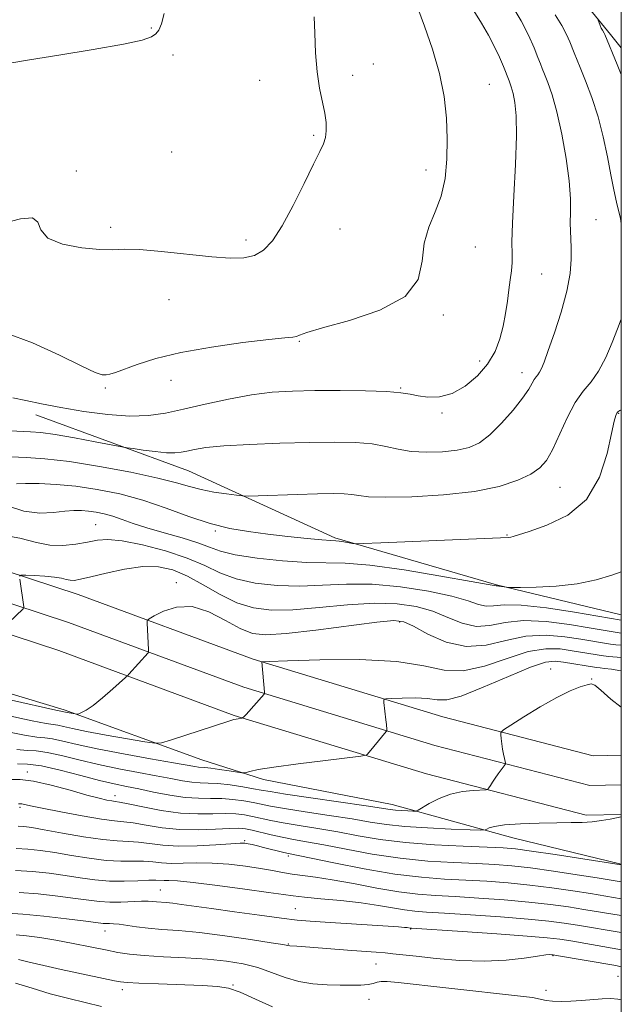
# Model space of a CAD drawing. Extents: x 2129800 to 2132700, y 292300 to 295200.
# Drawn here: x 2132348 to 2132500, y 293699 to 293948 of the extents above; entities that cross this region are included whole.
import ezdxf

# ---------------------------------------------------------------- set-up
doc = ezdxf.new("R2010")
doc.units = 0
doc.header["$MEASUREMENT"] = 0
for name, color, linetype, lineweight in [('BREAKLINE DTM HARD', 7, 'Continuous', 0), ('CONTOUR INDEX', 41, 'Continuous', 13), ('CONTOUR INTERMEDIATE', 44, 'Continuous', 0), ('GRID LINE', 7, 'Continuous', 0), ('SPOT ELEVATION DTM', 2, 'Continuous', 13)]:
    doc.layers.add(name, color=color, linetype=linetype, lineweight=lineweight)

msp = doc.modelspace()

# ---------------------------------------------------------------- linework, layer by layer
at = {"layer": 'BREAKLINE DTM HARD'}
for points in [[(2132500, 293940.753, 965.43), (2132497.24, 293944.18, 965.71), (2132457.47, 293992.9, 969.34), (2132434.72, 294032.57, 969), (2132396.65, 294077.89, 962.31), (2132347.21, 294142.48, 954.82), (2132313.12, 294185.53, 950.4)], [(2131786.57, 293927.07, 959.04), (2131790.09, 293927.27, 959.32), (2131811.36, 293928.45, 960.85), (2131850.34, 293926.79, 961.87), (2131908.86, 293920.94, 964.7), (2131993.53, 293907.43, 966.52), (2132058.45, 293896.13, 967.25), (2132109.27, 293884.22, 966.86), (2132165.78, 293868.9, 966.01), (2132235.76, 293845.11, 964.7), (2132307.77, 293820.85, 962.15), (2132362.9, 293802.75, 959.2), (2132407.08, 293786.4, 956.14), (2132454.92, 293771.84, 953.02), (2132492.9, 293761.99, 950.36), (2132500, 293762.151, 950.12)], [(2131790.42, 293921.28, 959.52), (2131811.4, 293922.44, 961.05), (2131849.95, 293920.8, 962.07), (2131907.8, 293913.51, 964.9), (2131992.3, 293900.03, 966.72), (2132056.95, 293888.78, 967.45), (2132107.43, 293876.95, 967.06), (2132163.59, 293861.72, 966.21), (2132233.36, 293838.01, 964.9), (2132305.4, 293813.73, 962.35), (2132360.43, 293795.67, 959.4), (2132404.68, 293779.29, 956.34), (2132452.89, 293764.62, 953.22), (2132492.03, 293754.47, 950.56), (2132500, 293754.651, 950.304)], [(2131786.58, 293914.7, 958.98), (2131790.75, 293915.29, 959.32), (2131811.44, 293916.43, 960.85), (2131849.39, 293914.82, 961.87), (2131906.74, 293906.08, 964.7), (2131991.07, 293892.63, 966.52), (2132055.45, 293881.43, 967.25), (2132105.59, 293869.68, 966.86), (2132161.4, 293854.54, 966.01), (2132230.96, 293830.91, 964.7), (2132303.03, 293806.61, 962.15), (2132357.96, 293788.59, 959.2), (2132402.28, 293772.18, 956.14), (2132450.86, 293757.4, 953.02), (2132491.16, 293746.95, 950.36), (2132500, 293747.151, 950.089)], [(2132352.18, 293848.11, 971.33), (2132390.77, 293833.99, 969.06), (2132427.66, 293817.03, 966.28), (2132468.52, 293805.18, 964.12), (2132500, 293797.608, 962.858)], [(2132166.84, 293831.37, 962.3), (2132261.7, 293799.67, 961.22), (2132321.86, 293784.9, 959.61), (2132359.37, 293773.63, 958.31), (2132394.06, 293760.95, 954.94), (2132409.64, 293756.02, 953.56), (2132442.19, 293749.7, 952.71), (2132472.63, 293741.25, 949.19), (2132500, 293734.607, 948.073)]]:
    msp.add_polyline3d(points, dxfattribs=at)
at = {"layer": 'CONTOUR INDEX', "flags": 128}
for points, elevation in [([(2132345.634, 293844.082), (2132350.839, 293843.82), (2132353.475, 293843.593), (2132357.038, 293843.104), (2132361.913, 293842.271), (2132367.14, 293841.304), (2132373.864, 293840.019), (2132375.249, 293839.777), (2132376.759, 293839.552), (2132379.258, 293839.197), (2132382.315, 293838.805), (2132385.173, 293838.528), (2132387.275, 293838.483), (2132388.858, 293838.646), (2132390.355, 293838.96), (2132392.236, 293839.365), (2132395.118, 293839.81), (2132399.651, 293840.241), (2132406.177, 293840.614), (2132413.791, 293840.907), (2132421.279, 293841.107), (2132427.657, 293841.19), (2132432.865, 293841.093), (2132437.073, 293840.744), (2132440.512, 293840.123), (2132443.636, 293839.417), (2132446.96, 293838.862), (2132450.825, 293838.648), (2132454.88, 293838.767), (2132458.598, 293839.163), (2132461.617, 293839.84), (2132464.216, 293841.03), (2132466.84, 293843.025), (2132469.773, 293845.955), (2132472.684, 293849.291), (2132475.086, 293852.343), (2132476.626, 293854.573), (2132477.499, 293856.055), (2132478.031, 293857.018), (2132478.497, 293857.68), (2132478.951, 293858.228), (2132479.39, 293858.843), (2132479.85, 293859.757), (2132480.503, 293861.42), (2132481.561, 293864.333), (2132483.12, 293868.766), (2132484.841, 293874.053), (2132486.27, 293879.295), (2132487.07, 293883.758), (2132487.354, 293887.374), (2132487.348, 293890.241), (2132487.252, 293892.505), (2132487.157, 293894.503), (2132487.125, 293896.623), (2132487.174, 293899.235), (2132487.14, 293902.649), (2132486.811, 293907.16), (2132486.042, 293912.856), (2132484.952, 293918.989), (2132483.724, 293924.604), (2132482.526, 293928.945), (2132481.464, 293932.048), (2132480.629, 293934.148), (2132480.057, 293935.538), (2132479.574, 293936.742), (2132478.95, 293938.341), (2132477.986, 293940.777), (2132476.601, 293943.94), (2132474.746, 293947.584), (2132472.449, 293951.427)], 970), ([(2132348.062, 293807.335), (2132348.463, 293807.599), (2132349.66, 293807.593), (2132351.83, 293807.502), (2132354.474, 293807.35), (2132356.926, 293807.118), (2132358.681, 293806.809), (2132359.885, 293806.503), (2132360.844, 293806.3), (2132361.893, 293806.295), (2132363.483, 293806.566), (2132366.089, 293807.184), (2132369.983, 293808.145), (2132374.607, 293809.136), (2132379.198, 293809.768), (2132383.188, 293809.716), (2132386.798, 293808.915), (2132390.448, 293807.362), (2132394.449, 293805.147), (2132398.688, 293802.723), (2132402.945, 293800.635), (2132407.128, 293799.317), (2132411.66, 293798.758), (2132417.092, 293798.841), (2132423.733, 293799.399), (2132430.913, 293800.092), (2132437.72, 293800.531), (2132443.449, 293800.405), (2132448.228, 293799.703), (2132452.394, 293798.49), (2132456.236, 293796.912), (2132459.866, 293795.447), (2132463.348, 293794.657), (2132466.813, 293794.886), (2132470.656, 293795.621), (2132475.341, 293796.137), (2132481.062, 293795.898), (2132486.962, 293795.15), (2132491.916, 293794.33), (2132498.986, 293793.136), (2132500, 293792.991)], 960), ([(2132343.322, 293793.726), (2132349.007, 293799.139), (2132349.194, 293799.406), (2132349.188, 293799.647), (2132348.115, 293806.576)], 960), ([(2132347.56, 293759.954), (2132350.124, 293759.877), (2132353.643, 293759.417), (2132358.343, 293758.381), (2132363.534, 293757.04), (2132368.298, 293755.783), (2132371.989, 293754.894), (2132375.048, 293754.246), (2132378.19, 293753.61), (2132381.93, 293752.829), (2132385.992, 293752.044), (2132389.9, 293751.47), (2132393.298, 293751.248), (2132396.3, 293751.23), (2132399.136, 293751.195), (2132401.968, 293750.973), (2132404.669, 293750.605), (2132407.043, 293750.184), (2132409.068, 293749.771), (2132411.421, 293749.304), (2132414.955, 293748.688), (2132420.184, 293747.867), (2132426.265, 293746.937), (2132432.013, 293746.03), (2132436.613, 293745.256), (2132440.716, 293744.626), (2132445.34, 293744.13), (2132451.107, 293743.755), (2132457.064, 293743.489), (2132461.86, 293743.32), (2132464.524, 293743.241), (2132465.604, 293743.272), (2132466.025, 293743.44), (2132466.637, 293743.752), (2132467.983, 293744.138), (2132470.531, 293744.509), (2132474.515, 293744.792), (2132479.23, 293744.978), (2132483.735, 293745.076), (2132487.314, 293745.109), (2132490.141, 293745.154), (2132492.611, 293745.304), (2132495.007, 293745.615), (2132497.16, 293746), (2132500, 293746.579)], 950), ([(2132347.06, 293733.003), (2132351.33, 293732.761), (2132355.537, 293732.323), (2132359.58, 293731.761), (2132363.395, 293731.157), (2132367.077, 293730.632), (2132370.757, 293730.314), (2132374.476, 293730.282), (2132377.922, 293730.42), (2132380.689, 293730.564), (2132382.513, 293730.587), (2132384.607, 293730.482), (2132385.786, 293730.475), (2132387.955, 293730.375), (2132391.913, 293730.004), (2132398.034, 293729.259), (2132404.965, 293728.334), (2132410.925, 293727.497), (2132414.681, 293726.947), (2132417.195, 293726.597), (2132419.981, 293726.291), (2132424.151, 293725.9), (2132429.223, 293725.408), (2132434.313, 293724.826), (2132438.704, 293724.179), (2132445.293, 293723.059), (2132447.846, 293722.748), (2132450.862, 293722.527), (2132455.363, 293722.259), (2132461.947, 293721.842), (2132469.497, 293721.319), (2132476.468, 293720.767), (2132481.7, 293720.246), (2132485.589, 293719.74), (2132488.914, 293719.214), (2132500, 293717.32)], 940), ([(2132347.072, 293704.595), (2132351.231, 293703.26), (2132355.801, 293701.891), (2132360.504, 293700.656), (2132368.766, 293698.654)], 930)]:
    msp.add_lwpolyline(points, dxfattribs=dict(at, elevation=elevation))
at = {"layer": 'CONTOUR INTERMEDIATE', "flags": 128}
for points, elevation in [([(2132344.493, 293868.814), (2132351.341, 293866.309), (2132358.189, 293863.162), (2132363.78, 293860.401), (2132367.208, 293858.813), (2132368.978, 293858.214), (2132369.946, 293858.179), (2132370.89, 293858.373), (2132372.266, 293858.816), (2132377.788, 293860.842), (2132382.5, 293862.32), (2132388.778, 293863.84), (2132396.519, 293865.21), (2132404.449, 293866.329), (2132411.001, 293867.115), (2132415.026, 293867.536), (2132417.035, 293867.735), (2132417.96, 293867.905), (2132418.769, 293868.234), (2132420.589, 293868.899), (2132424.587, 293870.076), (2132431.342, 293871.925), (2132439.077, 293874.538), (2132445.425, 293877.989), (2132448.68, 293882.254), (2132449.766, 293886.914), (2132450.269, 293891.454), (2132451.417, 293895.508), (2132453.017, 293899.328), (2132454.522, 293903.318), (2132455.498, 293907.787), (2132455.967, 293912.665), (2132456.065, 293917.787), (2132455.878, 293923.038), (2132455.286, 293928.506), (2132454.121, 293934.331), (2132452.326, 293940.482), (2132450.311, 293946.252), (2132448.597, 293950.765)], 974), ([(2132346.166, 293937.011), (2132350.561, 293937.764), (2132357.996, 293938.966), (2132366.708, 293940.386), (2132374.32, 293941.714), (2132379.037, 293942.725), (2132381.386, 293943.519), (2132382.476, 293944.283), (2132383.243, 293945.244), (2132383.934, 293946.814), (2132384.626, 293949.445)], 978), ([(2132346.361, 293852.379), (2132349.657, 293851.704), (2132353.652, 293850.855), (2132358.518, 293849.907), (2132364.278, 293848.958), (2132370.339, 293848.187), (2132375.957, 293847.793), (2132380.637, 293847.927), (2132384.889, 293848.539), (2132389.471, 293849.534), (2132394.915, 293850.787), (2132400.836, 293852.071), (2132406.624, 293853.133), (2132411.872, 293853.783), (2132416.989, 293854.097), (2132422.592, 293854.214), (2132429.012, 293854.246), (2132435.448, 293854.187), (2132440.818, 293854.006), (2132444.371, 293853.687), (2132446.697, 293853.283), (2132448.718, 293852.866), (2132451.176, 293852.552), (2132454.085, 293852.642), (2132457.279, 293853.486), (2132460.567, 293855.315), (2132463.662, 293857.904), (2132466.254, 293860.914), (2132468.116, 293864.057), (2132469.363, 293867.256), (2132470.194, 293870.487), (2132470.786, 293873.708), (2132471.233, 293876.809), (2132471.608, 293879.664), (2132471.961, 293882.185), (2132472.251, 293884.439), (2132472.412, 293886.532), (2132472.417, 293888.702), (2132472.394, 293891.716), (2132472.505, 293896.474), (2132472.849, 293903.441), (2132473.265, 293911.357), (2132473.527, 293918.527), (2132473.466, 293923.648), (2132473.148, 293926.99), (2132472.696, 293929.211), (2132472.207, 293930.909), (2132471.665, 293932.434), (2132470.241, 293936.052), (2132469.258, 293938.392), (2132468.019, 293941.054), (2132466.487, 293943.98), (2132464.704, 293947.044), (2132462.729, 293950.101)], 972), ([(2132500, 293896.352), (2132499.766, 293897.652), (2132498.81, 293901.824), (2132498.145, 293904.9), (2132497.369, 293908.724), (2132496.482, 293913.273), (2132495.426, 293918.265), (2132494.126, 293923.355), (2132492.568, 293928.199), (2132490.974, 293932.458), (2132489.622, 293935.792), (2132488.105, 293939.491), (2132486.987, 293942.292), (2132486.143, 293944.162), (2132484.949, 293946.405), (2132483.328, 293949.085)], 968), ([(2132344.103, 293896.491), (2132348.353, 293897.597), (2132351.372, 293897.856), (2132352.706, 293896.758), (2132353.483, 293894.805), (2132355.225, 293892.753), (2132358.967, 293891.219), (2132363.801, 293890.27), (2132368.334, 293889.834), (2132371.623, 293889.801), (2132374.524, 293889.901), (2132378.345, 293889.824), (2132383.957, 293889.357), (2132396.598, 293888.024), (2132401.29, 293887.665), (2132404.731, 293887.739), (2132407.392, 293888.369), (2132409.707, 293889.715), (2132411.962, 293892.077), (2132414.402, 293895.792), (2132417.162, 293900.935), (2132419.927, 293906.543), (2132422.268, 293911.392), (2132423.862, 293914.591), (2132424.807, 293916.573), (2132425.307, 293918.103), (2132425.528, 293919.824), (2132425.486, 293921.885), (2132425.159, 293924.313), (2132423.848, 293930.56), (2132423.216, 293934.685), (2132422.811, 293939.533), (2132422.592, 293944.45), (2132422.469, 293948.618)], 976), ([(2132500, 293934.074), (2132498.975, 293936.558), (2132495.843, 293944.157), (2132495.684, 293944.462), (2132495.229, 293945.225), (2132494.953, 293945.768), (2132494.669, 293946.435), (2132494.079, 293948.035)], 966), ([(2132343.984, 293837.553), (2132349.754, 293837.335), (2132354.466, 293837.004), (2132360.665, 293836.285), (2132368.281, 293835.074), (2132376.19, 293833.587), (2132383.002, 293832.123), (2132387.735, 293830.919), (2132391.021, 293829.97), (2132393.897, 293829.211), (2132397.121, 293828.589), (2132400.324, 293828.105), (2132402.856, 293827.774), (2132404.378, 293827.602), (2132405.79, 293827.568), (2132408.303, 293827.642), (2132418.149, 293827.967), (2132423.33, 293828.115), (2132427.25, 293828.187), (2132430.015, 293828.154), (2132432.012, 293827.995), (2132433.745, 293827.713), (2132436.187, 293827.426), (2132440.431, 293827.276), (2132447.126, 293827.394), (2132455.145, 293827.855), (2132462.918, 293828.722), (2132469.174, 293830.012), (2132473.851, 293831.558), (2132477.184, 293833.146), (2132479.451, 293834.684), (2132481.096, 293836.553), (2132482.604, 293839.251), (2132486.321, 293847.315), (2132488.37, 293851.177), (2132490.389, 293854.045), (2132492.354, 293856.423), (2132494.258, 293859.087), (2132496.077, 293862.563), (2132497.705, 293866.371), (2132499.018, 293869.779), (2132499.925, 293872.254), (2132500, 293872.493)], 968), ([(2132347.292, 293830.691), (2132349.626, 293830.757), (2132353.024, 293830.73), (2132357.34, 293830.523), (2132362.31, 293830.06), (2132367.695, 293829.27), (2132373.361, 293828.102), (2132379.202, 293826.512), (2132385.092, 293824.524), (2132390.843, 293822.442), (2132396.246, 293820.643), (2132401.184, 293819.401), (2132405.902, 293818.59), (2132410.735, 293817.984), (2132415.839, 293817.408), (2132420.653, 293816.892), (2132424.437, 293816.515), (2132426.695, 293816.327), (2132427.909, 293816.249), (2132428.804, 293816.171), (2132429.933, 293816.012), (2132432.163, 293815.634), (2132432.956, 293815.546), (2132434.805, 293815.579), (2132439.294, 293815.764), (2132469.496, 293817.044), (2132471.463, 293817.144), (2132472.105, 293817.228), (2132472.694, 293817.395), (2132476.743, 293818.673), (2132481.209, 293820.192), (2132486.461, 293822.748), (2132491.216, 293826.751), (2132494.485, 293832.311), (2132496.438, 293838.327), (2132497.538, 293843.393), (2132498.19, 293846.462), (2132498.578, 293847.913), (2132498.832, 293848.486), (2132499.105, 293848.822), (2132499.653, 293849.187), (2132500, 293849.365)], 966), ([(2132344.773, 293825.18), (2132349.197, 293823.801), (2132353.191, 293823.301), (2132356.625, 293823.431), (2132359.476, 293823.764), (2132361.765, 293823.951), (2132363.696, 293823.95), (2132365.517, 293823.796), (2132367.433, 293823.513), (2132369.482, 293823.082), (2132371.658, 293822.474), (2132374.006, 293821.669), (2132376.773, 293820.682), (2132380.254, 293819.543), (2132384.564, 293818.289), (2132389.096, 293817), (2132393.064, 293815.769), (2132396.007, 293814.664), (2132398.773, 293813.67), (2132402.539, 293812.747), (2132408.071, 293811.884), (2132414.505, 293811.184), (2132420.57, 293810.776), (2132430.265, 293810.62), (2132436.524, 293810.117), (2132445.145, 293808.922), (2132454.448, 293807.392), (2132462.106, 293806.038), (2132466.401, 293805.251), (2132468.369, 293804.873), (2132468.692, 293804.882), (2132469.089, 293804.852), (2132469.721, 293804.764), (2132471.038, 293804.543), (2132471.486, 293804.486), (2132472.4, 293804.475), (2132474.565, 293804.501), (2132478.485, 293804.58), (2132483.549, 293804.841), (2132488.865, 293805.437), (2132493.657, 293806.443), (2132497.615, 293807.612), (2132500, 293808.431)], 964), ([(2132341.992, 293818.039), (2132348.135, 293816.957), (2132352.347, 293815.885), (2132355.703, 293815.174), (2132359.051, 293815.073), (2132362.332, 293815.424), (2132365.264, 293815.966), (2132367.743, 293816.445), (2132370.39, 293816.629), (2132374.007, 293816.291), (2132379.087, 293815.279), (2132384.895, 293813.745), (2132390.387, 293811.916), (2132394.822, 293810.009), (2132398.68, 293808.209), (2132402.742, 293806.691), (2132407.599, 293805.6), (2132413.082, 293804.971), (2132418.831, 293804.809), (2132424.598, 293805.049), (2132430.589, 293805.356), (2132437.122, 293805.324), (2132444.297, 293804.663), (2132451.338, 293803.547), (2132457.25, 293802.264), (2132461.318, 293801.081), (2132463.957, 293800.191), (2132465.858, 293799.765), (2132467.742, 293799.865), (2132470.427, 293800.121), (2132474.754, 293800.051), (2132481.126, 293799.329), (2132488.171, 293798.244), (2132500, 293796.21)], 962), ([(2132346.023, 293776.039), (2132357.261, 293773.501), (2132360.125, 293772.892), (2132362.097, 293772.543), (2132362.442, 293772.493), (2132362.689, 293772.514), (2132363.051, 293772.623), (2132363.728, 293772.879), (2132364.879, 293773.493), (2132366.65, 293774.718), (2132369.06, 293776.663), (2132371.617, 293778.861), (2132374.868, 293781.739), (2132375.389, 293782.226), (2132375.711, 293782.577), (2132380.52, 293788.025), (2132380.645, 293788.328), (2132380.64, 293788.761), (2132380.265, 293795.563), (2132380.304, 293796.145), (2132380.763, 293796.602), (2132382.033, 293797.325), (2132384.397, 293798.508), (2132387.687, 293799.554), (2132391.625, 293799.666), (2132395.904, 293798.335), (2132400.112, 293796.185), (2132403.81, 293794.128), (2132406.852, 293792.899), (2132410.261, 293792.529), (2132415.353, 293792.873), (2132422.868, 293793.75), (2132438.318, 293795.738), (2132442.601, 293796.146), (2132445.118, 293795.859), (2132447.537, 293794.716), (2132451.154, 293792.742), (2132455.775, 293790.703), (2132460.837, 293789.548), (2132465.883, 293789.906), (2132470.886, 293791.122), (2132475.927, 293792.223), (2132480.999, 293792.467), (2132485.754, 293792.056), (2132489.757, 293791.426), (2132497.265, 293790.184), (2132498.587, 293790.017), (2132500, 293789.884)], 958), ([(2132338.021, 293773.646), (2132351.291, 293770.795), (2132354.836, 293770.114), (2132357.778, 293769.679), (2132359.201, 293769.371), (2132361.46, 293768.86), (2132364.998, 293768.133), (2132369.963, 293767.216), (2132375.308, 293766.278), (2132379.693, 293765.527), (2132382.237, 293765.149), (2132383.918, 293765.253), (2132386.177, 293765.927), (2132400.946, 293770.741), (2132402.144, 293771.114), (2132402.75, 293771.267), (2132403.283, 293771.362), (2132404.163, 293771.481), (2132404.402, 293771.54), (2132404.693, 293771.789), (2132405.285, 293772.439), (2132409.846, 293777.584), (2132409.904, 293777.707), (2132409.898, 293778.066), (2132409.235, 293785.682), (2132409.468, 293785.736), (2132411.141, 293785.811), (2132415.688, 293785.972), (2132423.889, 293786.216), (2132433.918, 293786.277), (2132443.294, 293785.821), (2132450.182, 293784.713), (2132455.313, 293783.619), (2132460.065, 293783.403), (2132465.469, 293784.619), (2132471.18, 293786.585), (2132476.513, 293788.309), (2132480.935, 293789.036), (2132484.545, 293788.963), (2132487.597, 293788.521), (2132495.527, 293787.233), (2132496.888, 293787.074), (2132500, 293786.816)], 956), ([(2132344.69, 293768.098), (2132349.36, 293767.183), (2132352.411, 293766.728), (2132354.47, 293766.521), (2132356.4, 293766.258), (2132358.975, 293765.698), (2132362.631, 293764.838), (2132367.718, 293763.74), (2132374.284, 293762.488), (2132381.181, 293761.257), (2132386.958, 293760.249), (2132392.374, 293759.281), (2132393.268, 293759.146), (2132394.881, 293759.036), (2132396.358, 293758.877), (2132398.569, 293758.564), (2132401.023, 293758.182), (2132404.218, 293757.677), (2132404.796, 293757.66), (2132405.291, 293757.789), (2132406.238, 293758.058), (2132408.331, 293758.491), (2132412.302, 293759.123), (2132418.45, 293759.947), (2132425.33, 293760.805), (2132434.267, 293761.892), (2132435.513, 293762.112), (2132435.872, 293762.346), (2132436.794, 293763.395), (2132437.559, 293764.296), (2132440.658, 293768.082), (2132440.806, 293768.366), (2132440.807, 293768.646), (2132440.685, 293769.923), (2132440.557, 293771.075), (2132440.02, 293775.417), (2132440.01, 293776.121), (2132440.528, 293776.398), (2132442.018, 293776.487), (2132444.715, 293776.568), (2132448.013, 293776.588), (2132451.097, 293776.438), (2132453.472, 293776.127), (2132455.935, 293776.138), (2132459.6, 293777.075), (2132465.145, 293779.278), (2132471.486, 293782.041), (2132477.099, 293784.395), (2132480.872, 293785.605), (2132483.337, 293785.869), (2132485.438, 293785.617), (2132493.719, 293784.287), (2132494.633, 293784.17), (2132495.766, 293784.071), (2132497.558, 293783.9), (2132499.846, 293783.477), (2132500, 293783.422)], 954), ([(2132347.429, 293763.571), (2132349.985, 293763.341), (2132352.297, 293763.199), (2132355.021, 293762.838), (2132358.659, 293762.039), (2132363.083, 293760.939), (2132368.008, 293759.761), (2132373.137, 293758.691), (2132378.115, 293757.752), (2132382.574, 293756.929), (2132386.236, 293756.22), (2132389.183, 293755.663), (2132391.584, 293755.308), (2132393.647, 293755.17), (2132395.718, 293755.113), (2132398.18, 293754.966), (2132401.245, 293754.61), (2132404.452, 293754.134), (2132407.173, 293753.678), (2132409.117, 293753.328), (2132411.343, 293752.944), (2132415.249, 293752.33), (2132421.661, 293751.372), (2132435.586, 293749.311), (2132441.658, 293748.392), (2132443.015, 293748.241), (2132444.526, 293748.142), (2132446.087, 293748.073), (2132447.343, 293748.028), (2132448.089, 293748.037), (2132448.705, 293748.249), (2132451.525, 293749.919), (2132453.999, 293751.192), (2132456.879, 293752.297), (2132459.882, 293752.958), (2132462.626, 293753.251), (2132465.847, 293753.396), (2132466.334, 293753.529), (2132466.583, 293753.858), (2132466.94, 293754.468), (2132467.465, 293755.32), (2132468.146, 293756.35), (2132468.947, 293757.47), (2132470.692, 293759.8), (2132470.78, 293760.116), (2132470.694, 293760.554), (2132470.506, 293761.323), (2132470.267, 293762.393), (2132470.026, 293763.67), (2132469.823, 293765.042), (2132469.667, 293766.322), (2132469.563, 293767.302), (2132469.603, 293767.899), (2132470.254, 293768.526), (2132472.072, 293769.721), (2132475.379, 293771.822), (2132479.54, 293774.376), (2132483.687, 293776.731), (2132487.098, 293778.376), (2132489.653, 293779.373), (2132491.378, 293779.929), (2132492.412, 293780.158), (2132493.327, 293779.815), (2132494.806, 293778.565), (2132497.355, 293776.277), (2132500, 293774.229)], 952), ([(2132345.929, 293755.964), (2132348.269, 293756), (2132351.626, 293755.572), (2132356.046, 293754.565), (2132360.832, 293753.263), (2132365.102, 293752.056), (2132368.171, 293751.244), (2132370.157, 293750.791), (2132371.378, 293750.572), (2132372.221, 293750.454), (2132373.353, 293750.27), (2132375.51, 293749.84), (2132379.176, 293749.07), (2132383.825, 293748.194), (2132388.679, 293747.528), (2132393.086, 293747.297), (2132396.898, 293747.344), (2132400.093, 293747.424), (2132402.692, 293747.336), (2132404.886, 293747.076), (2132406.913, 293746.689), (2132411.498, 293745.664), (2132414.661, 293745.046), (2132418.707, 293744.363), (2132423.411, 293743.603), (2132428.439, 293742.749), (2132433.584, 293741.809), (2132439.131, 293740.882), (2132445.495, 293740.091), (2132452.81, 293739.529), (2132460.106, 293739.164), (2132466.136, 293738.933), (2132470.141, 293738.755), (2132473.311, 293738.48), (2132477.327, 293737.941), (2132483.285, 293737.049), (2132500, 293734.452)], 948), ([(2132347.853, 293749.838), (2132348.203, 293749.881), (2132348.647, 293749.831), (2132350.853, 293749.337), (2132353.799, 293748.722), (2132358.495, 293747.8), (2132363.932, 293746.79), (2132368.769, 293745.977), (2132372.058, 293745.55), (2132374.404, 293745.325), (2132376.805, 293745.021), (2132380.043, 293744.452), (2132384.049, 293743.801), (2132388.54, 293743.344), (2132393.195, 293743.273), (2132397.537, 293743.449), (2132401.05, 293743.653), (2132403.415, 293743.699), (2132405.104, 293743.547), (2132406.783, 293743.195), (2132411.576, 293742.024), (2132414.367, 293741.404), (2132417.231, 293740.859), (2132420.558, 293740.269), (2132424.866, 293739.469), (2132430.499, 293738.364), (2132437.109, 293737.152), (2132444.174, 293736.102), (2132451.193, 293735.413), (2132457.748, 293735.015), (2132463.443, 293734.764), (2132468.092, 293734.526), (2132472.358, 293734.19), (2132477.112, 293733.648), (2132482.889, 293732.848), (2132488.863, 293731.95), (2132493.869, 293731.168), (2132500, 293730.179)], 946), ([(2132347.751, 293744.201), (2132349.203, 293744.114), (2132351.196, 293743.849), (2132354.333, 293743.313), (2132358.938, 293742.474), (2132364.215, 293741.55), (2132369.088, 293740.822), (2132372.762, 293740.48), (2132375.564, 293740.359), (2132378.1, 293740.202), (2132384.223, 293739.405), (2132388.233, 293739.145), (2132392.935, 293739.214), (2132397.628, 293739.488), (2132401.434, 293739.771), (2132403.74, 293739.905), (2132404.968, 293739.889), (2132405.805, 293739.758), (2132406.82, 293739.543), (2132408.123, 293739.247), (2132409.709, 293738.864), (2132414.826, 293737.564), (2132415.977, 293737.296), (2132427.415, 293734.919), (2132435.087, 293733.422), (2132442.853, 293732.112), (2132449.575, 293731.298), (2132455.39, 293730.866), (2132460.75, 293730.596), (2132466.044, 293730.298), (2132471.404, 293729.899), (2132476.897, 293729.354), (2132482.493, 293728.647), (2132487.772, 293727.88), (2132492.217, 293727.183), (2132500, 293725.899)], 944), ([(2132347.223, 293738.589), (2132350.212, 293738.434), (2132353.36, 293738.085), (2132356.956, 293737.537), (2132361.167, 293736.815), (2132365.646, 293736.091), (2132369.922, 293735.568), (2132373.619, 293735.381), (2132376.743, 293735.39), (2132379.394, 293735.383), (2132381.708, 293735.211), (2132383.95, 293734.969), (2132386.42, 293734.814), (2132389.361, 293734.844), (2132392.791, 293734.931), (2132396.674, 293734.887), (2132400.907, 293734.578), (2132405.127, 293734.075), (2132408.907, 293733.507), (2132411.95, 293732.978), (2132414.491, 293732.515), (2132416.896, 293732.125), (2132422.77, 293731.366), (2132426.985, 293730.701), (2132432.352, 293729.705), (2132438.251, 293728.587), (2132443.867, 293727.629), (2132448.65, 293727.036), (2132453.118, 293726.698), (2132458.056, 293726.428), (2132463.996, 293726.07), (2132470.451, 293725.609), (2132476.682, 293725.06), (2132482.096, 293724.446), (2132486.68, 293723.81), (2132490.566, 293723.199), (2132500, 293721.615)], 942), ([(2132347.992, 293727.49), (2132352.772, 293727.11), (2132357.755, 293726.562), (2132362.203, 293725.985), (2132365.596, 293725.497), (2132368.284, 293725.154), (2132370.834, 293724.995), (2132373.648, 293725.033), (2132378.859, 293725.285), (2132380.533, 293725.286), (2132381.689, 293725.203), (2132382.657, 293725.098), (2132385.062, 293724.911), (2132386.763, 293724.742), (2132388.996, 293724.455), (2132396.521, 293723.387), (2132402.345, 293722.574), (2132408.638, 293721.717), (2132414.179, 293720.989), (2132418.161, 293720.513), (2132421.418, 293720.209), (2132425.199, 293719.941), (2132443.726, 293718.765), (2132445.256, 293718.655), (2132445.945, 293718.593), (2132446.719, 293718.489), (2132447.043, 293718.46), (2132459.899, 293717.614), (2132468.544, 293717.028), (2132476.253, 293716.473), (2132481.304, 293716.045), (2132484.497, 293715.67), (2132487.263, 293715.229), (2132499.145, 293713.186), (2132500, 293713.014)], 938), ([(2132345.128, 293722.215), (2132348.923, 293721.977), (2132354.214, 293721.459), (2132359.973, 293720.802), (2132364.826, 293720.209), (2132369.217, 293719.653), (2132369.987, 293719.599), (2132370.758, 293719.6), (2132371.785, 293719.576), (2132373.21, 293719.446), (2132377.6, 293718.781), (2132380.538, 293718.426), (2132383.991, 293718.15), (2132388.214, 293717.834), (2132393.519, 293717.317), (2132399.942, 293716.502), (2132406.419, 293715.572), (2132411.608, 293714.773), (2132414.547, 293714.295), (2132415.795, 293714.079), (2132416.288, 293714.006), (2132418.072, 293713.898), (2132420.293, 293713.745), (2132432.011, 293712.827), (2132438.149, 293712.382), (2132440.378, 293712.205), (2132442.361, 293712.01), (2132448.203, 293711.344), (2132453.246, 293710.807), (2132459.266, 293710.324), (2132465.411, 293710.134), (2132470.93, 293710.394), (2132475.491, 293710.914), (2132478.863, 293711.417), (2132480.925, 293711.689), (2132481.986, 293711.769), (2132482.463, 293711.757), (2132482.811, 293711.719), (2132483.643, 293711.584), (2132498.635, 293708.985), (2132500, 293708.689)], 936), ([(2132347.224, 293716.783), (2132349.821, 293716.504), (2132353.214, 293716.054), (2132357.214, 293715.421), (2132361.584, 293714.619), (2132365.915, 293713.755), (2132369.756, 293712.963), (2132372.865, 293712.346), (2132375.843, 293711.886), (2132379.505, 293711.537), (2132384.396, 293711.25), (2132389.997, 293710.964), (2132395.517, 293710.614), (2132400.338, 293710.135), (2132404.506, 293709.459), (2132408.235, 293708.514), (2132411.728, 293707.291), (2132415.132, 293706.018), (2132418.586, 293704.981), (2132422.165, 293704.391), (2132425.715, 293704.15), (2132429.022, 293704.083), (2132431.9, 293704.053), (2132434.272, 293704.077), (2132436.087, 293704.211), (2132437.359, 293704.479), (2132438.353, 293704.783), (2132439.396, 293704.989), (2132440.902, 293704.984), (2132443.635, 293704.725), (2132455.704, 293703.379), (2132475.272, 293701.218), (2132477.547, 293700.93), (2132478.76, 293700.709), (2132479.817, 293700.454), (2132481.056, 293700.197), (2132482.67, 293700.007), (2132484.79, 293699.938), (2132487.288, 293699.988), (2132489.973, 293700.144), (2132495.168, 293700.585), (2132497.344, 293700.66), (2132499.101, 293700.518), (2132500, 293700.339)], 934), ([(2132347.81, 293710.568), (2132350.474, 293709.874), (2132354.211, 293709.002), (2132358.561, 293708.042), (2132372.051, 293705.178), (2132373.574, 293704.887), (2132375.267, 293704.708), (2132378.235, 293704.558), (2132383.154, 293704.374), (2132394.306, 293703.969), (2132398.049, 293703.759), (2132400.863, 293703.292), (2132403.808, 293702.27), (2132407.639, 293700.547), (2132411.906, 293698.591)], 932)]:
    msp.add_lwpolyline(points, dxfattribs=dict(at, elevation=elevation))
at = {"layer": 'GRID LINE', "flags": 128}
msp.add_lwpolyline([(2130000, 292500), (2132500, 292500), (2132500, 295000), (2130000, 295000), (2130000, 292500)], dxfattribs=at)
at = {"layer": 'SPOT ELEVATION DTM'}
for p in [(2132381.34, 293945.75, 978.2), (2132386.79, 293938.96, 977.4), (2132437.42, 293936.68, 975.4), (2132408.71, 293932.61, 976.6), (2132432.2, 293933.85, 975.6), (2132466.69, 293931.6, 973.1), (2132422.33, 293918.66, 976.2), (2132386.48, 293914.48, 976.5), (2132362.38, 293909.68, 976.1), (2132450.71, 293909.93, 974.5), (2132493.63, 293897.37, 969.1), (2132371.08, 293895.41, 976.4), (2132429.02, 293895.04, 975.1), (2132405.27, 293892.27, 976.5), (2132463.13, 293890.5, 973.2), (2132479.88, 293883.7, 971.1), (2132385.79, 293877.2, 974.9), (2132455.06, 293873.27, 973.8), (2132418.71, 293866.68, 973.9), (2132464.28, 293861.66, 972.6), (2132386.34, 293856.82, 973.5), (2132474.93, 293858.77, 970.6), (2132369.76, 293854.85, 973.8), (2132444.33, 293854.89, 972.1), (2132454.71, 293848.56, 971.8), (2132499.36, 293848.48, 965.9), (2132484.56, 293829.81, 967.1), (2132367.28, 293820.35, 962.9), (2132397.49, 293818.72, 965.8), (2132471.11, 293817.75, 966.1), (2132387.63, 293805.67, 958.4), (2132444.04, 293795.8, 957.7), (2132482.13, 293783.87, 952.6), (2132492.56, 293781.4, 952.1), (2132350.02, 293757.92, 948.4), (2132372.16, 293751.95, 948.6), (2132348.2, 293748.97, 945.7), (2132404.88, 293740.52, 944.2), (2132415.91, 293736.72, 943.7), (2132383.61, 293728.1, 938.9), (2132417.72, 293723.41, 938.9), (2132369.69, 293717.71, 935.3), (2132446.79, 293718.26, 937.9), (2132415.9, 293714.46, 936.1), (2132482.79, 293711.52, 935.9), (2132438.09, 293709.37, 935.1), (2132499.15, 293706.33, 934.8), (2132374.02, 293702.94, 931.5), (2132401.94, 293704.1, 932.1), (2132481.03, 293702.75, 934.6), (2132436.3, 293700.52, 933.3)]:
    msp.add_point(p, dxfattribs=at)

doc.saveas('drawing.dxf')
